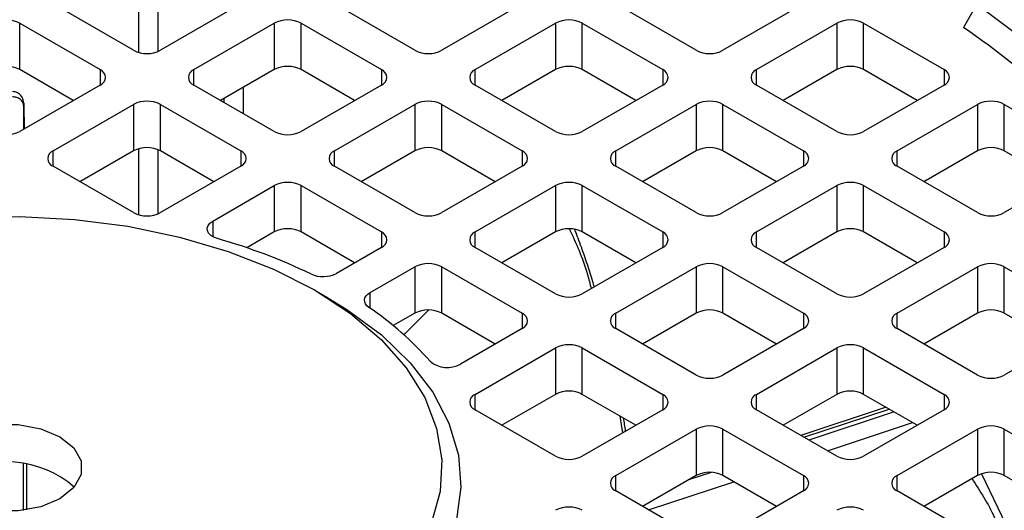
# Model space of a CAD drawing. Units: millimetres. Extents: x 5 to 415, y 5 to 292.
# Drawn here: x 368 to 372, y 236 to 238 of the extents above; entities that cross this region are included whole.
import ezdxf

# ---------------------------------------------------------------- set-up
doc = ezdxf.new("R2010")
doc.units = ezdxf.units.MM

msp = doc.modelspace()

# ---------------------------------------------------------------- linework, layer by layer
at = {"color": 7, "linetype": 'Continuous', "lineweight": 25}
for p, q in [((368.89373657, 237.94010889), (368.89373657, 238.20888931)), ((368.97065965, 238.20500442), (368.97065965, 237.94399377)), ((368.87200691, 237.94891316), (368.54564994, 238.13731503)), ((369.30714955, 238.13731503), (368.98079257, 237.94891316)), ((370.01425633, 237.94891316), (369.68789935, 238.13731503)), ((370.44939896, 238.13731503), (370.12304199, 237.94891316)), ((371.15650574, 237.94891316), (370.83014877, 238.13731503)), ((371.59164838, 238.13731503), (371.2652914, 237.94891316)), ((372.29634259, 238.1359325), (372.24170421, 238.0415796)), ((368.40966786, 238.05881425), (368.73602484, 237.87041238)), ((368.40966786, 237.87038176), (368.40966786, 238.05881425)), ((369.11677464, 237.87041238), (369.44313162, 238.05881425)), ((369.44313162, 238.05881425), (369.44313162, 237.87038176)), ((369.55191728, 238.05881425), (369.87827426, 237.87041238)), ((369.55191728, 237.87038176), (369.55191728, 238.05881425)), ((370.25902406, 237.87041238), (370.58538104, 238.05881425)), ((370.58538104, 238.05881425), (370.58538104, 237.87038176)), ((370.6941667, 238.05881425), (371.02052367, 237.87041238)), ((370.6941667, 237.87038176), (370.6941667, 238.05881425)), ((371.40127348, 237.87041238), (371.72763045, 238.05881425)), ((371.72763045, 238.05881425), (371.72763045, 237.87038176)), ((371.83641611, 238.05881425), (372.16277309, 237.87041238)), ((371.83641611, 237.87038176), (371.83641611, 238.05881425)), ((368.62721266, 237.74479582), (368.40966786, 237.87038176)), ((369.44313162, 237.87038176), (369.22558683, 237.74479582)), ((369.76946207, 237.74479582), (369.55191728, 237.87038176)), ((370.58538104, 237.87038176), (370.36783624, 237.74479582)), ((370.91171149, 237.74479582), (370.6941667, 237.87038176)), ((371.72763045, 237.87038176), (371.51008566, 237.74479582)), ((372.0539609, 237.74479582), (371.83641611, 237.87038176)), ((368.73602484, 237.80761176), (368.40966786, 237.61920988)), ((369.44313162, 237.61920988), (369.11677464, 237.80761176)), ((369.3168135, 237.79745986), (369.3168135, 237.69213178)), ((369.87827426, 237.80761176), (369.55191728, 237.61920988)), ((370.58538104, 237.61920988), (370.25902406, 237.80761176)), ((371.02052367, 237.80761176), (370.6941667, 237.61920988)), ((371.72763045, 237.61920988), (371.40127348, 237.80761176)), ((372.16277309, 237.80761176), (371.83641611, 237.61920988)), ((368.42666929, 237.72755069), (368.42799099, 237.6297876)), ((368.54564994, 237.5407091), (368.87200691, 237.72911098)), ((368.87200691, 237.72911098), (368.87200691, 237.54067848)), ((368.98079257, 237.72911098), (369.30714955, 237.5407091)), ((368.98079257, 237.54067848), (368.98079257, 237.72911098)), ((369.23989042, 237.73653853), (369.23989042, 237.75305311)), ((369.68789935, 237.5407091), (370.01425633, 237.72911098)), ((370.01425633, 237.72911098), (370.01425633, 237.54067848)), ((370.12304199, 237.72911098), (370.44939896, 237.5407091)), ((370.12304199, 237.54067848), (370.12304199, 237.72911098)), ((370.83014877, 237.5407091), (371.15650574, 237.72911098)), ((371.15650574, 237.72911098), (371.15650574, 237.54067848)), ((371.2652914, 237.72911098), (371.59164838, 237.5407091)), ((371.2652914, 237.54067848), (371.2652914, 237.72911098)), ((371.97239818, 237.5407091), (372.29875516, 237.72911098)), ((372.29875516, 237.72911098), (372.29875516, 237.54067848)), ((372.40754082, 237.72911098), (372.73389779, 237.5407091)), ((372.40754082, 237.54067848), (372.40754082, 237.72911098)), ((368.87200691, 237.54067848), (368.65446212, 237.41509254)), ((368.89373657, 237.28070233), (368.89373657, 237.54948275)), ((368.97065965, 237.54559787), (368.97065965, 237.28458722)), ((369.19833737, 237.41509254), (368.98079257, 237.54067848)), ((370.01425633, 237.54067848), (369.79671153, 237.41509254)), ((370.34058678, 237.41509254), (370.12304199, 237.54067848)), ((371.15650574, 237.54067848), (370.93896095, 237.41509254)), ((371.4828362, 237.41509254), (371.2652914, 237.54067848)), ((372.29875516, 237.54067848), (372.08121037, 237.41509254)), ((372.62508561, 237.41509254), (372.40754082, 237.54067848)), ((368.87200691, 237.28950661), (368.54564994, 237.47790848)), ((369.30714955, 237.47790848), (368.98079257, 237.28950661)), ((370.01425633, 237.28950661), (369.68789935, 237.47790848)), ((370.44939896, 237.47790848), (370.12304199, 237.28950661)), ((371.15650574, 237.28950661), (370.83014877, 237.47790848)), ((371.59164838, 237.47790848), (371.2652914, 237.28950661)), ((372.29875516, 237.28950661), (371.97239818, 237.47790848)), ((372.73389779, 237.47790848), (372.40754082, 237.28950661)), ((369.1932721, 237.25516687), (369.44313162, 237.3994077)), ((369.44313162, 237.3994077), (369.44313162, 237.2109752)), ((369.55191728, 237.3994077), (369.87827426, 237.21100583)), ((369.55191728, 237.2109752), (369.55191728, 237.3994077)), ((370.25902406, 237.21100583), (370.58538104, 237.3994077)), ((370.58538104, 237.3994077), (370.58538104, 237.2109752)), ((370.6941667, 237.3994077), (371.02052367, 237.21100583)), ((370.6941667, 237.2109752), (370.6941667, 237.3994077)), ((371.40127348, 237.21100583), (371.72763045, 237.3994077)), ((371.72763045, 237.3994077), (371.72763045, 237.2109752)), ((371.83641611, 237.3994077), (372.16277309, 237.21100583)), ((371.83641611, 237.2109752), (371.83641611, 237.3994077)), ((369.44313162, 237.2109752), (369.33199399, 237.14681681)), ((369.76946207, 237.08538927), (369.55191728, 237.2109752)), ((370.58538104, 237.2109752), (370.36783624, 237.08538927)), ((370.91171149, 237.08538927), (370.6941667, 237.2109752)), ((371.72763045, 237.2109752), (371.51008566, 237.08538927)), ((372.0539609, 237.08538927), (371.83641611, 237.2109752)), ((369.87827426, 237.1482052), (369.69619215, 237.04309144)), ((370.58538104, 236.95980333), (370.25902406, 237.1482052)), ((371.02052367, 237.1482052), (370.6941667, 236.95980333)), ((371.72763045, 236.95980333), (371.40127348, 237.1482052)), ((372.16277309, 237.1482052), (371.83641611, 236.95980333)), ((369.83217423, 236.96459066), (370.01425633, 237.06970442)), ((370.01425633, 237.06970442), (370.01425633, 236.88127193)), ((370.12304199, 237.06970442), (370.44939896, 236.88130255)), ((370.12304199, 236.88127193), (370.12304199, 237.06970442)), ((370.83014877, 236.88130255), (371.15650574, 237.06970442)), ((371.15650574, 237.06970442), (371.15650574, 236.88127193)), ((371.2652914, 237.06970442), (371.59164838, 236.88130255)), ((371.2652914, 236.88127193), (371.2652914, 237.06970442)), ((371.97239818, 236.88130255), (372.29875516, 237.06970442)), ((372.29875516, 237.06970442), (372.29875516, 236.88127193)), ((372.40754082, 237.06970442), (372.73389779, 236.88130255)), ((372.40754082, 236.88127193), (372.40754082, 237.06970442)), ((369.66091506, 236.9439807), (369.60651339, 236.97539633)), ((370.01425633, 236.88127193), (369.92649377, 236.83060768)), ((370.34058678, 236.75568599), (370.12304199, 236.88127193)), ((371.15650574, 236.88127193), (370.93896095, 236.75568599)), ((371.4828362, 236.75568599), (371.2652914, 236.88127193)), ((372.29875516, 236.88127193), (372.08121037, 236.75568599)), ((372.62508561, 236.75568599), (372.40754082, 236.88127193)), ((370.44939896, 236.81850193), (370.19953944, 236.6742611)), ((371.15650574, 236.63010006), (370.83014877, 236.81850193)), ((371.59164838, 236.81850193), (371.2652914, 236.63010006)), ((372.29875516, 236.63010006), (371.97239818, 236.81850193)), ((372.73389779, 236.81850193), (372.40754082, 236.63010006)), ((370.25902406, 236.55159928), (370.58538104, 236.74000115)), ((370.58538104, 236.74000115), (370.58538104, 236.55156865)), ((370.6941667, 236.74000115), (371.02052367, 236.55159928)), ((370.6941667, 236.55156865), (370.6941667, 236.74000115)), ((371.40127348, 236.55159928), (371.72763045, 236.74000115)), ((371.72763045, 236.74000115), (371.72763045, 236.55156865)), ((371.83641611, 236.74000115), (372.16277309, 236.55159928)), ((371.83641611, 236.55156865), (371.83641611, 236.74000115)), ((370.58538104, 236.55156865), (370.36783624, 236.42598272)), ((370.91171149, 236.42598272), (370.6941667, 236.55156865)), ((371.72763045, 236.55156865), (371.51008566, 236.42598272)), ((372.0539609, 236.42598272), (371.83641611, 236.55156865)), ((370.58538104, 236.30039678), (370.25902406, 236.48879865)), ((371.02052367, 236.48879865), (370.6941667, 236.30039678)), ((371.72763045, 236.30039678), (371.40127348, 236.48879865)), ((371.9274822, 236.49899732), (371.58192087, 236.38451313)), ((372.16277309, 236.48879865), (371.83641611, 236.30039678)), ((370.83014877, 236.221896), (371.15650574, 236.41029787)), ((371.15650574, 236.41029787), (371.15650574, 236.22186538)), ((371.2652914, 236.41029787), (371.59164838, 236.221896)), ((371.2652914, 236.22186538), (371.2652914, 236.41029787)), ((371.97239818, 236.221896), (372.29875516, 236.41029787)), ((372.29875516, 236.41029787), (372.29875516, 236.22186538)), ((372.40754082, 236.41029787), (372.73389779, 236.221896)), ((372.40754082, 236.22186538), (372.40754082, 236.41029787)), ((368.43765625, 236.26742153), (368.43682138, 236.08203123)), ((371.15650574, 236.22186538), (370.93896095, 236.09627944)), ((371.4828362, 236.09627944), (371.2652914, 236.22186538)), ((372.29875516, 236.22186538), (372.08121037, 236.09627944)), ((372.31535598, 236.22843591), (372.43278541, 235.9852669)), ((372.62508561, 236.09627944), (372.40754082, 236.22186538)), ((371.15650574, 235.9706935), (370.83014877, 236.15909538)), ((371.59164838, 236.15909538), (371.2652914, 235.9706935)), ((372.29875516, 235.9706935), (371.97239818, 236.15909538))]:
    msp.add_line(p, q, dxfattribs=at)
at = {"color": 8, "linetype": 'Continuous', "lineweight": 25}
for p, q in [((368.73602484, 237.87041238), (368.73602484, 237.80761176)), ((369.11677464, 237.80761176), (369.11677464, 237.87041238)), ((369.87827426, 237.87041238), (369.87827426, 237.80761176)), ((370.25902406, 237.80761176), (370.25902406, 237.87041238)), ((371.02052367, 237.87041238), (371.02052367, 237.80761176)), ((371.40127348, 237.80761176), (371.40127348, 237.87041238)), ((372.16277309, 237.87041238), (372.16277309, 237.80761176)), ((368.42666929, 237.72755069), (368.42462645, 237.73556812)), ((368.4258542, 237.62855406), (368.42627696, 237.72243082)), ((368.54564994, 237.47790848), (368.54564994, 237.5407091)), ((369.30714955, 237.5407091), (369.30714955, 237.47790848)), ((369.68789935, 237.47790848), (369.68789935, 237.5407091)), ((370.44939896, 237.5407091), (370.44939896, 237.47790848)), ((370.83014877, 237.47790848), (370.83014877, 237.5407091)), ((371.59164838, 237.5407091), (371.59164838, 237.47790848)), ((371.97239818, 237.47790848), (371.97239818, 237.5407091)), ((369.1932721, 237.25516687), (369.1932721, 237.19236625)), ((369.87827426, 237.21100583), (369.87827426, 237.1482052)), ((370.25902406, 237.1482052), (370.25902406, 237.21100583)), ((371.02052367, 237.21100583), (371.02052367, 237.1482052)), ((371.40127348, 237.1482052), (371.40127348, 237.21100583)), ((372.16277309, 237.21100583), (372.16277309, 237.1482052)), ((369.83217423, 236.90151958), (369.83217423, 236.96459066)), ((369.96968662, 236.79372684), (370.07083565, 236.89426042)), ((370.44939896, 236.88130255), (370.44939896, 236.81850193)), ((370.83014877, 236.81850193), (370.83014877, 236.88130255)), ((371.59164838, 236.88130255), (371.59164838, 236.81850193)), ((371.97239818, 236.81850193), (371.97239818, 236.88130255)), ((370.25902406, 236.48879865), (370.25902406, 236.55159928)), ((371.02052367, 236.55159928), (371.02052367, 236.48879865)), ((371.40127348, 236.48879865), (371.40127348, 236.55159928)), ((372.16277309, 236.55159928), (372.16277309, 236.48879865)), ((371.59395529, 236.37756581), (371.93951662, 236.49204999)), ((371.95966304, 236.48041972), (371.6141017, 236.36593553)), ((370.84672735, 236.46349726), (370.85766111, 236.3947801)), ((371.68912919, 236.32262308), (372.03469053, 236.43710727)), ((368.42550943, 236.08036892), (368.4248187, 236.26931004)), ((371.21793449, 236.23468566), (371.12589047, 236.20419156)), ((370.83014877, 236.15909538), (370.83014877, 236.221896)), ((370.96337961, 236.08218285), (371.30894095, 236.19666703)), ((371.59164838, 236.221896), (371.59164838, 236.15909538)), ((371.97239818, 236.15909538), (371.97239818, 236.221896))]:
    msp.add_line(p, q, dxfattribs=at)
at = {"color": 7, "linetype": 'Continuous', "lineweight": 25, "flags": 128}
for points in [[(372.29634259, 238.1359325), (372.52300459, 237.96554519), (372.72760883, 237.78609584), (372.90907243, 237.59853418), (373.066435, 237.40385289), (373.19886369, 237.20308231), (373.30565762, 236.99728503), (373.38625159, 236.78755024), (373.44021905, 236.57498795), (373.46727437, 236.36072317), (373.46727437, 236.14588987), (373.44021905, 235.93162508), (373.38625159, 235.7190628), (373.30565762, 235.50932801), (373.19886369, 235.30353073), (373.066435, 235.10276015), (372.90907243, 234.90807886), (372.72760883, 234.7205172), (372.52300459, 234.54106785), (372.29634259, 234.37068054)], [(368.18877571, 237.27012889), (368.41084792, 237.27415773), (368.6320437, 237.26208713), (368.84887468, 237.23410745), (369.0579213, 237.19065996), (369.25588677, 237.13242985), (369.43964905, 237.06033544), (369.60631011, 236.9755137), (369.75324159, 236.87930232), (369.87812631, 236.77321861), (369.97899476, 236.65893558), (370.05425617, 236.53825553), (370.10272364, 236.41308167), (370.12363279, 236.28538806), (370.11665389, 236.15718851), (370.081897, 236.03050479)], [(369.21334224, 237.18402537), (369.19815565, 237.18978009), (369.18573022, 237.19743027), (369.17675895, 237.20654924), (369.17174215, 237.21662843), (369.17095963, 237.22710573), (369.17445503, 237.23739679), (369.18203341, 237.24692769), (369.1932721, 237.25516687)], [(369.82767121, 236.90462517), (369.81955461, 236.91138682), (369.81373777, 236.91889673), (369.81042034, 236.92689718), (369.80971616, 236.9351136), (369.81164938, 236.94326402), (369.81615368, 236.95106873), (369.82307447, 236.95825987), (369.83217423, 236.96459066)], [(369.66091506, 236.9439807), (369.7385903, 236.89628107), (369.8783473, 236.79279656), (369.99501607, 236.68018179), (370.08682805, 236.56014387), (370.15239144, 236.43450247), (370.19071239, 236.30516217), (370.20120997, 236.17408364), (370.18372506, 236.0432539), (370.13852271, 235.9146562), (370.06628815, 235.79023995), (369.96811637, 235.67189116), (369.84549556, 235.56140389), (369.70028453, 235.46045301), (369.53468452, 235.37056883), (369.35120587, 235.29311391), (369.15262992, 235.22926238), (368.94196689, 235.17998217), (368.7224102, 235.14602031), (368.49728812, 235.12789163), (368.27001326, 235.12587095)], [(368.13770372, 236.37890777), (368.21558565, 236.41157333), (368.30714135, 236.42874662), (368.40340872, 236.42874662), (368.49496442, 236.41157333), (368.57284635, 236.37890777), (368.62943089, 236.33394748), (368.65917914, 236.2810935), (368.65917914, 236.22551954), (368.62943089, 236.17266555), (368.57284635, 236.12770527)], [(368.57284635, 236.12770527), (368.49496442, 236.09503971), (368.40340872, 236.07786641), (368.30714135, 236.07786641), (368.21558565, 236.09503971), (368.13770372, 236.12770527), (368.08111918, 236.17266555), (368.05137093, 236.22551954), (368.05137093, 236.2810935), (368.08111918, 236.33394748), (368.13770372, 236.37890777)]]:
    msp.add_lwpolyline(points, dxfattribs=at)
at = {"color": 7, "linetype": 'Continuous', "lineweight": 25}
for centre, radius, start, end in [((368.35527503, 237.95383648), 0.11823245, 62.60967224, 117.39032776), ((369.49752445, 237.95383648), 0.11823245, 62.60967224, 117.39032776), ((370.63977387, 237.95383648), 0.11823245, 62.60967224, 117.39032776), ((371.78202328, 237.95383648), 0.11823245, 62.60967224, 117.39032776), ((370.41007489, 235.35950068), 3.24783209, 38.19068607, 55.67028295), ((368.92639974, 238.05389094), 0.11823245, 242.60967224, 297.39032776), ((370.06864916, 238.05389094), 0.11823245, 242.60967224, 297.39032776), ((371.21089857, 238.05389094), 0.11823245, 242.60967224, 297.39032776), ((368.35527503, 237.76540398), 0.11823245, 62.60967224, 117.39032776), ((369.49752445, 237.76540398), 0.11823245, 62.60967224, 117.39032776), ((370.63977387, 237.76540398), 0.11823245, 62.60967224, 117.39032776), ((371.78202328, 237.76540398), 0.11823245, 62.60967224, 117.39032776), ((368.72410738, 237.83901207), 0.03358579, 290.7834208, 69.2165792), ((369.12869211, 237.83901207), 0.03358579, 110.7834208, 249.2165792), ((369.86635679, 237.83901207), 0.03358579, 290.7834208, 69.2165792), ((370.27094152, 237.83901207), 0.03358579, 110.7834208, 249.2165792), ((371.00860621, 237.83901207), 0.03358579, 290.7834208, 69.2165792), ((371.41319094, 237.83901207), 0.03358579, 110.7834208, 249.2165792), ((372.15085562, 237.83901207), 0.03358579, 290.7834208, 69.2165792), ((368.92639974, 237.6241332), 0.11823245, 62.60967224, 117.39032776), ((370.06864916, 237.6241332), 0.11823245, 62.60967224, 117.39032776), ((371.21089857, 237.6241332), 0.11823245, 62.60967224, 117.39032776), ((372.35314799, 237.6241332), 0.11823245, 62.60967224, 117.39032776), ((368.35527503, 237.72418766), 0.11823245, 242.60967224, 297.39032776), ((369.49752445, 237.72418766), 0.11823245, 242.60967224, 297.39032776), ((370.63977387, 237.72418766), 0.11823245, 242.60967224, 297.39032776), ((371.78202328, 237.72418766), 0.11823245, 242.60967224, 297.39032776), ((368.92639974, 237.4357007), 0.11823245, 62.60967224, 117.39032776), ((370.06864916, 237.4357007), 0.11823245, 62.60967224, 117.39032776), ((371.21089857, 237.4357007), 0.11823245, 62.60967224, 117.39032776), ((372.35314799, 237.4357007), 0.11823245, 62.60967224, 117.39032776), ((368.5575674, 237.50930879), 0.03358579, 110.7834208, 249.2165792), ((369.29523208, 237.50930879), 0.03358579, 290.7834208, 69.2165792), ((369.69981682, 237.50930879), 0.03358579, 110.7834208, 249.2165792), ((370.4374815, 237.50930879), 0.03358579, 290.7834208, 69.2165792), ((370.84206623, 237.50930879), 0.03358579, 110.7834208, 249.2165792), ((371.57973092, 237.50930879), 0.03358579, 290.7834208, 69.2165792), ((371.98431565, 237.50930879), 0.03358579, 110.7834208, 249.2165792), ((369.49752445, 237.29442992), 0.11823245, 62.60967224, 117.39032776), ((370.63977387, 237.29442992), 0.11823245, 62.60967224, 117.39032776), ((371.78202328, 237.29442992), 0.11823245, 62.60967224, 117.39032776), ((368.92639974, 237.39448438), 0.11823245, 242.60967224, 297.39032776), ((370.06864916, 237.39448438), 0.11823245, 242.60967224, 297.39032776), ((371.21089857, 237.39448438), 0.11823245, 242.60967224, 297.39032776), ((372.35314799, 237.39448438), 0.11823245, 242.60967224, 297.39032776), ((369.49752445, 237.10599743), 0.11823245, 62.60967224, 117.39032776), ((369.86635679, 237.17960552), 0.03358579, 290.7834208, 69.2165792), ((370.27094152, 237.17960552), 0.03358579, 110.7834208, 249.2165792), ((370.63977387, 237.10599743), 0.11823245, 62.60967224, 117.39032776), ((371.00860621, 237.17960552), 0.03358579, 290.7834208, 69.2165792), ((371.41319094, 237.17960552), 0.03358579, 110.7834208, 249.2165792), ((371.78202328, 237.10599743), 0.11823245, 62.60967224, 117.39032776), ((372.15085562, 237.17960552), 0.03358579, 290.7834208, 69.2165792), ((368.56463002, 234.89913619), 2.37519391, 64.36254194, 74.15000868), ((370.06864916, 236.96472665), 0.11823245, 62.60967224, 117.39032776), ((371.21089857, 236.96472665), 0.11823245, 62.60967224, 117.39032776), ((372.35314799, 236.96472665), 0.11823245, 62.60967224, 117.39032776), ((369.64156167, 237.14940973), 0.11953271, 245.6712717, 297.19586808), ((370.63977387, 237.06478111), 0.11823245, 242.60967224, 297.39032776), ((371.78202328, 237.06478111), 0.11823245, 242.60967224, 297.39032776), ((369.100761, 235.82784293), 1.29917606, 41.33206246, 55.97764558), ((370.06864916, 236.77629415), 0.11823245, 62.60967224, 117.39032776), ((370.4374815, 236.84990224), 0.03358579, 290.7834208, 69.2165792), ((370.84206623, 236.84990224), 0.03358579, 110.7834208, 249.2165792), ((371.21089857, 236.77629415), 0.11823245, 62.60967224, 117.39032776), ((371.57973092, 236.84990224), 0.03358579, 290.7834208, 69.2165792), ((371.98431565, 236.84990224), 0.03358579, 110.7834208, 249.2165792), ((372.35314799, 236.77629415), 0.11823245, 62.60967224, 117.39032776), ((370.63977387, 236.63502337), 0.11823245, 62.60967224, 117.39032776), ((371.78202328, 236.63502337), 0.11823245, 62.60967224, 117.39032776), ((370.14636073, 236.76980608), 0.10934724, 230.15831375, 299.09956866), ((371.21089857, 236.73507783), 0.11823245, 242.60967224, 297.39032776), ((372.35314799, 236.73507783), 0.11823245, 242.60967224, 297.39032776), ((370.63977387, 236.44659088), 0.11823245, 62.60967224, 117.39032776), ((371.78202328, 236.44659088), 0.11823245, 62.60967224, 117.39032776), ((370.27094152, 236.52019896), 0.03358579, 110.7834208, 249.2165792), ((371.00860621, 236.52019896), 0.03358579, 290.7834208, 69.2165792), ((371.41319094, 236.52019896), 0.03358579, 110.7834208, 249.2165792), ((372.15085562, 236.52019896), 0.03358579, 290.7834208, 69.2165792), ((371.21089857, 236.3053201), 0.11823245, 62.60967224, 117.39032776), ((372.35314799, 236.3053201), 0.11823245, 62.60967224, 117.39032776), ((368.35116434, 235.84900991), 0.42964875, 49.31055224, 119.79022315), ((370.63977387, 236.40537456), 0.11823245, 242.60967224, 297.39032776), ((371.78202328, 236.40537456), 0.11823245, 242.60967224, 297.39032776), ((371.21089857, 236.1168876), 0.11823245, 62.60967224, 117.39032776), ((372.35314799, 236.1168876), 0.11823245, 62.60967224, 117.39032776), ((370.84206623, 236.19049569), 0.03358579, 110.7834208, 249.2165792), ((371.57973092, 236.19049569), 0.03358579, 290.7834208, 69.2165792), ((371.98431565, 236.19049569), 0.03358579, 110.7834208, 249.2165792), ((370.63977387, 235.97561682), 0.11823245, 62.60967224, 117.39032776), ((371.78202328, 235.97561682), 0.11823245, 62.60967224, 117.39032776)]:
    msp.add_arc(centre, radius, start, end, dxfattribs=at)
msp.add_open_spline([(368.42627696, 237.72243082), (368.42555101, 237.72734684), (368.42409913, 237.73717889), (368.41341206, 237.74956567), (368.39819508, 237.75823706), (368.38614781, 237.75937888), (368.38012418, 237.7599498)], degree=3, dxfattribs=at)
for points, knots in [([(368.42570398, 237.73575008), (368.42484178, 237.74095229), (368.42313165, 237.75127058), (368.41676038, 237.76335602), (368.40858591, 237.77157354), (368.40067735, 237.77661756), (368.39110584, 237.78031927), (368.38401476, 237.78083878), (368.38037725, 237.78110527)], [0, 0, 0, 0, 0.2473754666, 0.4906549936, 0.6127514713, 0.7368065597, 0.8649897493, 1, 1, 1, 1]), ([(368.42627696, 237.72243082), (368.42629623, 237.72567655), (368.42633481, 237.73217149), (368.42642994, 237.73566588), (368.42654238, 237.73489067), (368.42662697, 237.72999822), (368.42666929, 237.72755069)], [0, 0, 0, 0, 0.24985969784, 0.49998744069, 0.74985962555, 1, 1, 1, 1]), ([(370.74303373, 236.98801367), (370.74098552, 236.99507209), (370.73197937, 237.02610871), (370.71454424, 237.07975994), (370.69037673, 237.15123377), (370.67236759, 237.197391), (370.66302315, 237.22134069)], [0, 0, 0, 0, 0.0858898065, 0.377666265, 0.6770886024, 1, 1, 1, 1]), ([(370.87000365, 236.4019053), (370.86996568, 236.40219938), (370.86761032, 236.42044309), (370.86458134, 236.43781697), (370.86160118, 236.45491078)], [0, 0, 0, 0, 0.0161200653, 1, 1, 1, 1])]:
    msp.add_open_spline(points, degree=3, knots=knots, dxfattribs=at)
at = {"color": 8, "linetype": 'Continuous', "lineweight": 25}
for points, knots in [([(370.64133542, 237.22367584), (370.66821149, 237.16569563), (370.70235047, 237.09204703), (370.72540428, 237.00020642), (370.73030886, 236.98066776)], [0, 0, 0, 0, 0.787254705, 1, 1, 1, 1]), ([(372.27638432, 236.20895097), (372.30904195, 236.15865976), (372.35739465, 236.0841989), (372.38958194, 235.99836348), (372.40002979, 235.9705017)], [0, 0, 0, 0, 0.6754045807, 1, 1, 1, 1])]:
    msp.add_open_spline(points, degree=3, knots=knots, dxfattribs=at)

doc.saveas('drawing.dxf')
